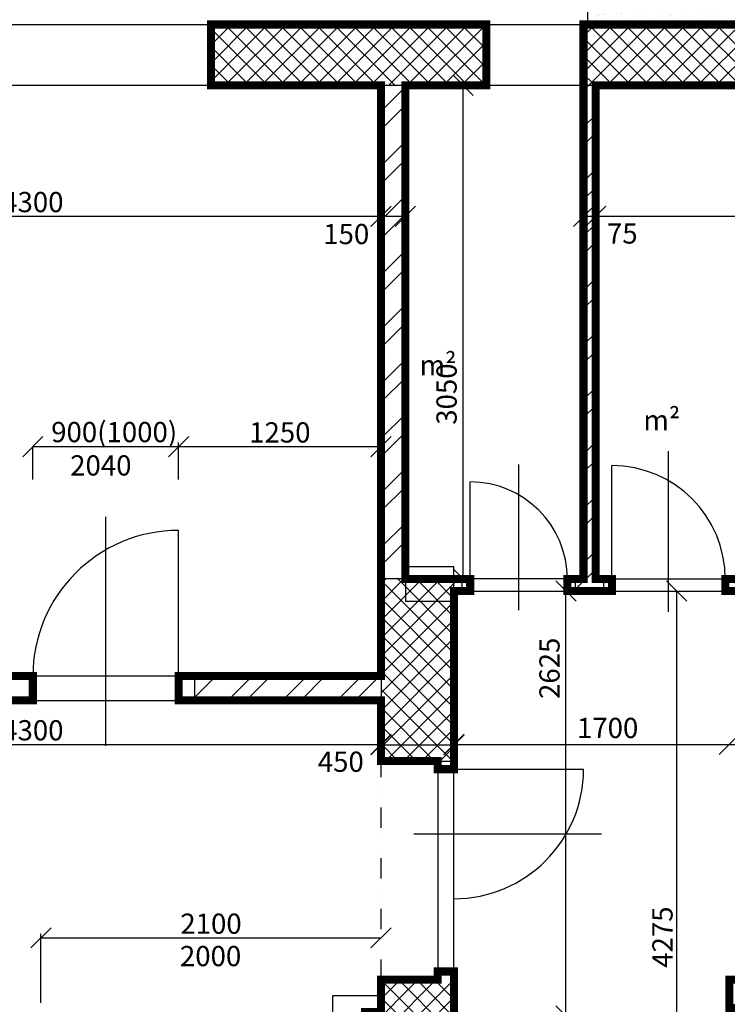
# Model space of a CAD drawing. Units: inches. Extents: x -55289 to 383486, y -40516 to 88872.
# Drawn here: x 8483 to 12852, y 36534 to 42617 of the extents above; entities that cross this region are included whole.
import ezdxf

# ---------------------------------------------------------------- set-up
doc = ezdxf.new("R2010")
doc.units = ezdxf.units.IN
doc.header["$LTSCALE"] = 250
doc.header["$MEASUREMENT"] = 0
doc.header["$PDMODE"] = 35
doc.header["$PDSIZE"] = 25
doc.linetypes.add('DOT', pattern=[0.25, 0, -0.25])
doc.linetypes.add('DĚLICÍ', pattern=[1.25, 0.5, -0.25, 0, -0.25, 0, -0.25])
for name, color, linetype in [('Kóty', 7, 'Continuous'), ('murivo', 7, 'Continuous'), ('Otvory', 8, 'Continuous'), ('POPISOVÉ_ČIARY', 7, 'Continuous'), ('Šrafy', 8, 'Continuous')]:
    doc.layers.add(name, color=color, linetype=linetype)
doc.styles.add('ROMANS', font='romans', dxfattribs={"height": 100})
doc.styles.get("Standard").update_dxf_attribs({"font": 'txt.shx'})
doc.dimstyles.new('Vnutorne', dxfattribs={"dimtxt": 125, "dimasz": 125, "dimexe": 25, "dimexo": 0, "dimgap": 25, "dimtad": 1, "dimdec": 0, "dimzin": 0, "dimdsep": 46, "dimtxsty": 'Standard', "dimblk": 'OBLIQUE', "dimcen": 0, "dimse1": 1, "dimse2": 1, "dimadec": 0, "dimazin": 0, "dimtfac": 1, "dimtdec": 0, "dimtofl": 0, "dimtmove": 0, "dimatfit": 3, "dimldrblk": 'OBLIQUE', "dimfxl": 1, "dimtolj": 1, "dimtzin": 0, "dimarcsym": 0})
doc.dimstyles.new('Vonkajsie', dxfattribs={"dimtxt": 125, "dimasz": 125, "dimexe": 25, "dimexo": 0, "dimgap": 25, "dimtad": 1, "dimdec": 0, "dimzin": 0, "dimdsep": 46, "dimtxsty": 'Standard', "dimblk": 'OBLIQUE', "dimcen": 0, "dimadec": 0, "dimazin": 0, "dimtfac": 1, "dimtdec": 0, "dimtofl": 0, "dimtmove": 0, "dimatfit": 3, "dimldrblk": 'OBLIQUE', "dimfxl": 1, "dimtolj": 1, "dimtzin": 0, "dimarcsym": 0})
doc.dimstyles.new('VONKAJSIE_0', dxfattribs={"dimscale": 0, "dimtxt": 125, "dimasz": 125, "dimexe": 0.18, "dimexo": 0.0625, "dimgap": 25, "dimtad": 1, "dimdec": 0, "dimzin": 0, "dimdsep": 46, "dimtxsty": 'Standard', "dimblk1": 'OBLIQUE', "dimblk2": 'OBLIQUE', "dimsah": 1, "dimcen": 0.09, "dimadec": 0, "dimazin": 0, "dimtfac": 1, "dimtdec": 4, "dimtofl": 0, "dimtmove": 0, "dimatfit": 3, "dimldrblk": 'OBLIQUE', "dimfxl": 1, "dimtolj": 1, "dimtzin": 0, "dimarcsym": 0})
pattern_1 = [(45, (-781.57, 25167.34), (-168.3798, 168.3798), []), (45, (-669.32, 25167.34), (-168.3798, 168.3798), [])]
pattern_2 = [(45, (-781.57, 25167.34), (-56.1266, 56.1266), []), (135, (-781.57, 25167.34), (-56.1266, -56.1266), [])]

# ---------------------------------------------------------------- blocks, each defined once
blk = doc.blocks.new('_Oblique')
at = {"color": 0, "linetype": 'ByBlock', "lineweight": -2}
blk.add_line((-0.5, -0.5), (0.5, 0.5), dxfattribs=at)
blk = doc.blocks.new('*D404')
at = {"layer": 'Defpoints', "color": 0}
for p in [(6414.3, 38139.7), (10714.3, 38139.7), (10714.3, 37637)]:
    blk.add_point(p, dxfattribs=at)
at = {"layer": 'Kóty', "color": 0, "lineweight": -2}
blk.add_line((6414.3, 38139.7), (10714.3, 38139.7), dxfattribs=at)
at = {"layer": 'Kóty', "color": 0, "lineweight": -2, "xscale": 125, "yscale": 125, "zscale": 125, "rotation": 180}
blk.add_blockref('_Oblique', (6414.3, 38139.7), dxfattribs=at)
at = {"layer": 'Kóty', "color": 0, "lineweight": -2, "xscale": 125, "yscale": 125, "zscale": 125}
blk.add_blockref('_Oblique', (10714.3, 38139.7), dxfattribs=at)
at = {"layer": 'Kóty', "color": 0, "insert": (8564.3, 38227.2), "char_height": 125, "attachment_point": 5}
blk.add_mtext('\\A1;4300', dxfattribs=at)
blk = doc.blocks.new('*D405')
at = {"layer": 'Defpoints', "color": 0}
for p in [(11164.3, 38137), (10714.3, 38134.3), (11164.3, 37909.3)]:
    blk.add_point(p, dxfattribs=at)
at = {"layer": 'Kóty', "color": 0, "lineweight": -2}
blk.add_line((10714.3, 38137), (11164.3, 38137), dxfattribs=at)
at = {"layer": 'Kóty', "color": 0, "lineweight": -2, "xscale": 125, "yscale": 125, "zscale": 125, "rotation": 180}
blk.add_blockref('_Oblique', (10714.3, 38137), dxfattribs=at)
at = {"layer": 'Kóty', "color": 0, "lineweight": -2, "xscale": 125, "yscale": 125, "zscale": 125}
blk.add_blockref('_Oblique', (11164.3, 38137), dxfattribs=at)
at = {"layer": 'Kóty', "color": 0, "insert": (10465.5, 38032.9), "char_height": 125, "attachment_point": 5}
blk.add_mtext('\\A1;450', dxfattribs=at)
blk = doc.blocks.new('*D406')
at = {"layer": 'Defpoints', "color": 0}
for p in [(12864.3, 38139.7), (12864.3, 38139.7), (11164.3, 37412)]:
    blk.add_point(p, dxfattribs=at)
at = {"layer": 'Kóty', "color": 0, "lineweight": -2}
blk.add_line((11164.3, 38139.7), (12864.3, 38139.7), dxfattribs=at)
at = {"layer": 'Kóty', "color": 0, "lineweight": -2, "xscale": 125, "yscale": 125, "zscale": 125, "rotation": 180}
blk.add_blockref('_Oblique', (11164.3, 38139.7), dxfattribs=at)
at = {"layer": 'Kóty', "color": 0, "lineweight": -2, "xscale": 125, "yscale": 125, "zscale": 125}
blk.add_blockref('_Oblique', (12864.3, 38139.7), dxfattribs=at)
at = {"layer": 'Kóty', "color": 0, "insert": (12113.1, 38241.6), "char_height": 125, "attachment_point": 5}
blk.add_mtext('\\A1;1700', dxfattribs=at)
blk = doc.blocks.new('*D407')
at = {"layer": 'Defpoints', "color": 0}
for p in [(12864.3, 38139.7), (15764.3, 38139.7), (15764.3, 38139.7)]:
    blk.add_point(p, dxfattribs=at)
at = {"layer": 'Kóty', "color": 0, "lineweight": -2}
blk.add_line((12864.3, 38139.7), (15764.3, 38139.7), dxfattribs=at)
at = {"layer": 'Kóty', "color": 0, "lineweight": -2, "xscale": 125, "yscale": 125, "zscale": 125, "rotation": 180}
blk.add_blockref('_Oblique', (12864.3, 38139.7), dxfattribs=at)
at = {"layer": 'Kóty', "color": 0, "lineweight": -2, "xscale": 125, "yscale": 125, "zscale": 125}
blk.add_blockref('_Oblique', (15764.3, 38139.7), dxfattribs=at)
at = {"layer": 'Kóty', "color": 0, "insert": (14314.3, 38227.2), "char_height": 125, "attachment_point": 5}
blk.add_mtext('\\A1;2900', dxfattribs=at)
blk = doc.blocks.new('*D410')
at = {"layer": 'Defpoints', "color": 0}
for p in [(10714.3, 41402.6), (10714.3, 41402.6), (6414.3, 41117.1)]:
    blk.add_point(p, dxfattribs=at)
at = {"layer": 'Kóty', "color": 0, "lineweight": -2}
blk.add_line((6414.3, 41402.6), (10714.3, 41402.6), dxfattribs=at)
at = {"layer": 'Kóty', "color": 0, "lineweight": -2, "xscale": 125, "yscale": 125, "zscale": 125, "rotation": 180}
blk.add_blockref('_Oblique', (6414.3, 41402.6), dxfattribs=at)
at = {"layer": 'Kóty', "color": 0, "lineweight": -2, "xscale": 125, "yscale": 125, "zscale": 125}
blk.add_blockref('_Oblique', (10714.3, 41402.6), dxfattribs=at)
at = {"layer": 'Kóty', "color": 0, "insert": (8564.3, 41490.1), "char_height": 125, "attachment_point": 5}
blk.add_mtext('\\A1;4300', dxfattribs=at)
blk = doc.blocks.new('*D471')
at = {"layer": 'Defpoints', "color": 0}
for p in [(10714.3, 36944.9), (8614.3, 36544.5), (10714.3, 36544.5)]:
    blk.add_point(p, dxfattribs=at)
at = {"layer": 'Kóty', "color": 0, "lineweight": -2}
for p, q in [((8614.3, 36544.5), (8614.3, 36969.9)), ((8614.3, 36944.9), (10714.3, 36944.9))]:
    blk.add_line(p, q, dxfattribs=at)
at = {"layer": 'Kóty', "color": 0, "lineweight": -2, "xscale": 125, "yscale": 125, "zscale": 125, "rotation": 180}
blk.add_blockref('_Oblique', (8614.3, 36944.9), dxfattribs=at)
at = {"layer": 'Kóty', "color": 0, "lineweight": -2, "xscale": 125, "yscale": 125, "zscale": 125}
blk.add_blockref('_Oblique', (10714.3, 36944.9), dxfattribs=at)
at = {"layer": 'Kóty', "color": 0, "insert": (9664.3, 37032.4), "char_height": 125, "attachment_point": 5}
blk.add_mtext('\\A1;2100', dxfattribs=at)
blk = doc.blocks.new('*D472')
at = {"layer": 'Defpoints', "color": 0}
for p in [(10714.3, 40071.2), (10714.3, 39979.6), (9464.3, 39775.6)]:
    blk.add_point(p, dxfattribs=at)
at = {"layer": 'Kóty', "color": 0, "lineweight": -2}
for p, q in [((9464.3, 39775.6), (9464.3, 40004.6)), ((9464.3, 39979.6), (10714.3, 39979.6))]:
    blk.add_line(p, q, dxfattribs=at)
at = {"layer": 'Kóty', "color": 0, "lineweight": -2, "xscale": 125, "yscale": 125, "zscale": 125, "rotation": 180}
blk.add_blockref('_Oblique', (9464.3, 39979.6), dxfattribs=at)
at = {"layer": 'Kóty', "color": 0, "lineweight": -2, "xscale": 125, "yscale": 125, "zscale": 125}
blk.add_blockref('_Oblique', (10714.3, 39979.6), dxfattribs=at)
at = {"layer": 'Kóty', "color": 0, "insert": (10089.3, 40067.1), "char_height": 125, "attachment_point": 5}
blk.add_mtext('\\A1;1250', dxfattribs=at)
blk = doc.blocks.new('*D730')
at = {"layer": 'Defpoints', "color": 0}
for p in [(12839.3, 39086.9), (12539, 34811.9), (12839.3, 34811.9)]:
    blk.add_point(p, dxfattribs=at)
at = {"layer": 'Kóty', "color": 0, "lineweight": -2}
blk.add_line((12539, 39086.9), (12539, 34811.9), dxfattribs=at)
at = {"layer": 'Kóty', "color": 0, "lineweight": -2, "xscale": 125, "yscale": 125, "zscale": 125}
for p, rotation in [((12539, 39086.9), 90), ((12539, 34811.9), 270)]:
    blk.add_blockref('_Oblique', p, dxfattribs=dict(at, rotation=rotation))
at = {"layer": 'Kóty', "color": 0, "insert": (12451.5, 36949.4), "char_height": 125, "attachment_point": 5, "rotation": 90}
blk.add_mtext('\\A1;4275', dxfattribs=at)
blk = doc.blocks.new('*D478')
at = {"layer": 'Defpoints', "color": 0}
for p in [(11690.6, 39086.9), (11855.7, 39086.9), (11690.6, 36461.9)]:
    blk.add_point(p, dxfattribs=at)
at = {"layer": 'Kóty', "color": 0, "lineweight": -2}
blk.add_line((11855.7, 36461.9), (11855.7, 39086.9), dxfattribs=at)
at = {"layer": 'Kóty', "color": 0, "lineweight": -2, "xscale": 125, "yscale": 125, "zscale": 125}
for p, rotation in [((11855.7, 39086.9), 90), ((11855.7, 36461.9), 270)]:
    blk.add_blockref('_Oblique', p, dxfattribs=dict(at, rotation=rotation))
at = {"layer": 'Kóty', "color": 0, "insert": (11754, 38610), "char_height": 125, "attachment_point": 5, "rotation": 90}
blk.add_mtext('\\A1;2625', dxfattribs=at)
blk = doc.blocks.new('*D480')
at = {"layer": 'Defpoints', "color": 0}
for p in [(10864.3, 42211.9), (11220.8, 42211.9), (10864.3, 39161.9)]:
    blk.add_point(p, dxfattribs=at)
at = {"layer": 'Kóty', "color": 0, "lineweight": -2}
blk.add_line((11220.8, 39161.9), (11220.8, 42211.9), dxfattribs=at)
at = {"layer": 'Kóty', "color": 0, "lineweight": -2, "xscale": 125, "yscale": 125, "zscale": 125}
for p, rotation in [((11220.8, 42211.9), 90), ((11220.8, 39161.9), 270)]:
    blk.add_blockref('_Oblique', p, dxfattribs=dict(at, rotation=rotation))
at = {"layer": 'Kóty', "color": 0, "insert": (11118.6, 40303.9), "char_height": 125, "attachment_point": 5, "rotation": 90}
blk.add_mtext('\\A1;3050', dxfattribs=at)
blk = doc.blocks.new('*D555')
at = {"layer": 'Defpoints', "color": 0}
for p in [(9464.3, 39979.6), (8564.3, 39775.6), (9464.3, 39775.6)]:
    blk.add_point(p, dxfattribs=at)
at = {"layer": 'Kóty', "color": 0, "lineweight": -2}
for p, q in [((8564.3, 39775.7), (8564.3, 39979.8)), ((8564.3, 39979.6), (9464.3, 39979.6)), ((9464.3, 39775.7), (9464.3, 39979.8))]:
    blk.add_line(p, q, dxfattribs=at)
at = {"layer": 'Kóty', "color": 0, "lineweight": -2, "xscale": 125, "yscale": 125, "zscale": 125, "rotation": 180}
blk.add_blockref('_Oblique', (8564.3, 39979.6), dxfattribs=at)
at = {"layer": 'Kóty', "color": 0, "lineweight": -2, "xscale": 125, "yscale": 125, "zscale": 125}
blk.add_blockref('_Oblique', (9464.3, 39979.6), dxfattribs=at)
at = {"layer": 'Kóty', "color": 0, "insert": (9066.5, 40069.3), "char_height": 125, "attachment_point": 5}
blk.add_mtext('\\A1;900(1000)', dxfattribs=at)
blk = doc.blocks.new('*D742')
at = {"layer": 'Defpoints', "color": 0}
for p in [(10714.3, 41402.6), (10864.3, 41402.6), (10864.3, 16235.3)]:
    blk.add_point(p, dxfattribs=at)
at = {"layer": 'Kóty', "color": 0, "lineweight": -2}
blk.add_line((10714.3, 41402.6), (10864.3, 41402.6), dxfattribs=at)
at = {"layer": 'Kóty', "color": 0, "lineweight": -2, "xscale": 125, "yscale": 125, "zscale": 125, "rotation": 180}
blk.add_blockref('_Oblique', (10714.3, 41402.6), dxfattribs=at)
at = {"layer": 'Kóty', "color": 0, "lineweight": -2, "xscale": 125, "yscale": 125, "zscale": 125}
blk.add_blockref('_Oblique', (10864.3, 41402.6), dxfattribs=at)
at = {"layer": 'Kóty', "color": 0, "insert": (10499.3, 41292.6), "char_height": 125, "attachment_point": 5}
blk.add_mtext('\\A1;150', dxfattribs=at)
blk = doc.blocks.new('*D743')
at = {"layer": 'Defpoints', "color": 0}
for p in [(11964.3, 41402.6), (10864.3, 16235.3), (11964.3, 16235.3)]:
    blk.add_point(p, dxfattribs=at)
at = {"layer": 'Kóty', "color": 0, "lineweight": -2}
blk.add_line((10864.3, 16235.3), (11964.3, 16235.3), dxfattribs=at)
at = {"layer": 'Kóty', "color": 0, "lineweight": -2, "xscale": 125, "yscale": 125, "zscale": 125, "rotation": 180}
blk.add_blockref('_Oblique', (10864.3, 16235.3), dxfattribs=at)
at = {"layer": 'Kóty', "color": 0, "lineweight": -2, "xscale": 125, "yscale": 125, "zscale": 125}
blk.add_blockref('_Oblique', (11964.3, 16235.3), dxfattribs=at)
at = {"layer": 'Kóty', "color": 0, "insert": (11414.3, 16322.8), "char_height": 125, "attachment_point": 5}
blk.add_mtext('\\A1;1100', dxfattribs=at)
blk = doc.blocks.new('*D560')
at = {"layer": 'Defpoints', "color": 0}
for p in [(11964.3, 41402.6), (12039.3, 41402.6), (12039.3, 41402.6)]:
    blk.add_point(p, dxfattribs=at)
at = {"layer": 'Kóty', "color": 0, "lineweight": -2}
blk.add_line((11964.3, 41402.6), (12039.3, 41402.6), dxfattribs=at)
at = {"layer": 'Kóty', "color": 0, "lineweight": -2, "xscale": 125, "yscale": 125, "zscale": 125, "rotation": 180}
blk.add_blockref('_Oblique', (11964.3, 41402.6), dxfattribs=at)
at = {"layer": 'Kóty', "color": 0, "lineweight": -2, "xscale": 125, "yscale": 125, "zscale": 125}
blk.add_blockref('_Oblique', (12039.3, 41402.6), dxfattribs=at)
at = {"layer": 'Kóty', "color": 0, "insert": (12203.6, 41296), "char_height": 125, "attachment_point": 5}
blk.add_mtext('\\A1;75', dxfattribs=at)
blk = doc.blocks.new('*D561')
at = {"layer": 'Defpoints', "color": 0}
for p in [(12039.3, 41402.6), (15764.3, 41402.6), (15764.3, 41402.6)]:
    blk.add_point(p, dxfattribs=at)
at = {"layer": 'Kóty', "color": 0, "lineweight": -2}
blk.add_line((12039.3, 41402.6), (15764.3, 41402.6), dxfattribs=at)
at = {"layer": 'Kóty', "color": 0, "lineweight": -2, "xscale": 125, "yscale": 125, "zscale": 125, "rotation": 180}
blk.add_blockref('_Oblique', (12039.3, 41402.6), dxfattribs=at)
at = {"layer": 'Kóty', "color": 0, "lineweight": -2, "xscale": 125, "yscale": 125, "zscale": 125}
blk.add_blockref('_Oblique', (15764.3, 41402.6), dxfattribs=at)
at = {"layer": 'Kóty', "color": 0, "insert": (13632, 41499.4), "char_height": 125, "attachment_point": 5}
blk.add_mtext('\\A1;3725', dxfattribs=at)

msp = doc.modelspace()

# ---------------------------------------------------------------- hatches: boundary and pattern name
at = {"layer": 'Šrafy'}
h = msp.add_hatch(dxfattribs=at)
h.set_pattern_fill('AR-SAND', color=2, scale=2, style=0)
h.set_pattern_definition([(37.5, (-781.57, 25167.34), (-3.20006, 97.88265), [0, -77.216, 0, -86.36, 0, -82.55]), (7.5, (-781.57, 25167.34), (89.90466, 143.365), [0, -41.656, 0, -69.596, 0, -26.67]), (327.5, (-844.055, 25167.34), (158.19847, 0.28744), [0, -25.4, 0, -91.44, 0, -119.38]), (317.5, (-844.05, 25167.34), (152.7113, 44.5859), [0, -12.7, 0, -59.944, 0, -68.58])])
h.paths.add_polyline_path([(11989.3, 42586.9), (12789.3, 42586.9), (12789.3, 44086.9), (11989.3, 44086.9)])
h = msp.add_hatch(dxfattribs=at)
h.set_pattern_fill('ANSI37', color=256, scale=25, style=0)
h.set_pattern_definition(pattern_2)
h.paths.add_polyline_path([(9664.3, 42211.9), (11364.3, 42211.9), (11364.3, 42586.9), (9664.3, 42586.9)])
h = msp.add_hatch(dxfattribs=at)
h.set_pattern_fill('ANSI37', color=256, scale=25, style=0)
h.set_pattern_definition(pattern_2)
h.paths.add_polyline_path([(13139.3, 42211.9), (11964.3, 42211.9), (11964.3, 42586.9), (13139.3, 42586.9)])
h = msp.add_hatch(dxfattribs=at)
h.set_pattern_fill('ANSI32', color=256, scale=25, style=0)
h.set_pattern_definition(pattern_1)
h.paths.add_polyline_path([(10864.3, 39161.9), (10714.3, 39161.9), (10714.3, 42211.9), (10864.3, 42211.9)])
h = msp.add_hatch(dxfattribs=at)
h.set_pattern_fill('ANSI32', color=2, scale=25, style=0)
h.set_pattern_definition(pattern_1)
h.paths.add_polyline_path([(11964.3, 42211.9), (11964.3, 39161.9), (11914.3, 39161.9), (11914.3, 39086.9), (12089.3, 39086.9), (12089.3, 39161.9), (12039.3, 39161.9), (12039.3, 42211.9)])
h = msp.add_hatch(dxfattribs=at)
h.set_pattern_fill('ANSI37', color=256, scale=25, style=0)
h.set_pattern_definition(pattern_2)
h.paths.add_polyline_path([(10714.3, 38036.9), (11164.3, 38036.9), (11164.3, 39161.9), (10714.3, 39161.9)])
h = msp.add_hatch(dxfattribs=at)
h.set_pattern_fill('ANSI32', color=256, scale=25, style=0)
h.set_pattern_definition(pattern_1)
h.paths.add_polyline_path([(11164.3, 39086.9), (11214.3, 39086.9), (11214.3, 39161.9), (11164.3, 39161.9)])
h = msp.add_hatch(dxfattribs=at)
h.set_pattern_fill('ANSI32', color=2, scale=25, style=0)
h.set_pattern_definition(pattern_1)
h.paths.add_polyline_path([(9564.3, 38411.9), (10714.3, 38411.9), (10714.3, 38561.9), (9564.3, 38561.9)])
h = msp.add_hatch(dxfattribs=at)
h.set_pattern_fill('ANSI37', color=256, scale=625, style=0)
h.paths.add_polyline_path([(11164.3, 36461.9), (11494.3, 36461.9), (11494.3, 35411.9), (11164.3, 35411.9), (11164.3, 33661.9), (10714.3, 33661.9), (10714.3, 35611.9), (10614.3, 35611.9), (10614.3, 36486.9), (10714.3, 36486.9), (10714.3, 36686.9), (11064.3, 36686.9), (11164.3, 36686.9)])
h.paths.add_polyline_path([(10764.3, 35761.9), (11164.3, 35761.9), (11164.3, 35997.3), (11344.3, 35997.3), (11344.3, 36147.3), (11164.3, 36147.3), (11164.3, 36336.9), (10764.3, 36336.9)], flags=16)

# ---------------------------------------------------------------- linework, layer by layer
at = {"layer": 'Kóty', "color": 2}
msp.add_lwpolyline([(10714.3, 36586.9), (10414.3, 36586.9), (10414.3, 35511.9), (10714.3, 35511.9)], dxfattribs=at)
at = {"layer": 'murivo'}
msp.add_line((11989.3, 44086.9), (11989.3, 42586.9), dxfattribs=at)
at = {"layer": 'murivo', "color": 2, "linetype": 'DOT'}
msp.add_lwpolyline([(11989.3, 42586.9), (12789.3, 42586.9), (12789.3, 44086.9), (11989.3, 44086.9)], close=True, dxfattribs=at)
at = {"layer": 'murivo', "const_width": 50}
for points in [[(10689.3, 38561.9), (10714.3, 38561.9), (10714.3, 42211.9), (9664.3, 42211.9), (9664.3, 42586.9), (11364.3, 42586.9), (11364.3, 42211.9), (10864.3, 42211.9), (10864.3, 39161.9), (11189.3, 39161.9)], [(12039.3, 42186.9), (12039.3, 42211.9), (13139.3, 42211.9), (13139.3, 42586.9), (11964.3, 42586.9), (11964.3, 42186.9)], [(11189.3, 39086.9), (11164.3, 39086.9), (11164.3, 37986.9), (11064.3, 37986.9), (11064.3, 38036.9), (10714.3, 38036.9), (10714.3, 38411.9), (10689.3, 38411.9)], [(10714.3, 36586.9), (10714.3, 36686.9), (11064.3, 36686.9), (11064.3, 36736.9), (11164.3, 36736.9), (11164.3, 36461.9), (11494.3, 36461.9), (11494.3, 35411.9), (11164.3, 35411.9), (11164.3, 35240.1), (11164.3, 34811.9), (11189.3, 34811.9)]]:
    msp.add_lwpolyline(points, dxfattribs=at)
at = {"layer": 'murivo', "color": 2, "const_width": 50}
for points in [[(11964.3, 42186.9), (11964.3, 39161.9), (11864.3, 39161.9), (11864.3, 39086.9), (12139.3, 39086.9), (12139.3, 39161.9), (12039.3, 39161.9), (12039.3, 42186.9)], [(11189.3, 39086.9), (11264.3, 39086.9), (11264.3, 39161.9), (11189.3, 39161.9)], [(15739.3, 39086.9), (12839.3, 39086.9), (12839.3, 39161.9), (15739.3, 39161.9)], [(10689.3, 38561.9), (9464.3, 38561.9), (9464.3, 38411.9), (10689.3, 38411.9)], [(15739.3, 36686.9), (12864.3, 36686.9), (12864.3, 36511.9), (12939.3, 36511.9), (12939.3, 36611.9), (15739.3, 36611.9)], [(10714.3, 35511.9), (10714.3, 35611.9), (10614.3, 35611.9), (10614.3, 36486.9), (10714.3, 36486.9), (10714.3, 36586.9)]]:
    msp.add_lwpolyline(points, dxfattribs=at)
at = {"layer": 'Otvory'}
for p, q in [((7514.3, 42586.9), (9664.3, 42586.9)), ((11364.3, 42586.9), (11964.3, 42586.9)), ((7514.3, 42211.9), (9664.3, 42211.9)), ((11364.3, 42211.9), (11964.3, 42211.9))]:
    msp.add_line(p, q, dxfattribs=at)
at = {"layer": 'Otvory', "color": 2}
for p, q in [((12489.3, 38958.6), (12489.3, 39952.3)), ((11564.3, 38969.3), (11564.3, 39868.8)), ((12139.3, 39161.9), (12139.3, 39861.9)), ((11264.3, 39161.9), (11264.3, 39761.9)), ((9014.3, 38131.1), (9014.3, 39546.1)), ((9464.3, 38561.9), (9464.3, 39461.9)), ((11864.3, 39161.9), (11264.3, 39161.9)), ((12139.3, 39161.9), (12839.3, 39161.9)), ((11264.3, 39086.9), (11864.3, 39086.9)), ((12139.3, 39086.9), (12839.3, 39086.9)), ((9464.3, 38561.9), (8564.3, 38561.9)), ((8564.3, 38411.9), (9464.3, 38411.9)), ((11064.3, 37986.9), (11064.3, 36736.9)), ((11164.3, 36736.9), (11164.3, 37986.9)), ((11164.3, 37986.9), (11964.3, 37986.9)), ((10917.5, 37586.9), (12075.3, 37586.9))]:
    msp.add_line(p, q, dxfattribs=at)
at = {"layer": 'Otvory', "linetype": 'DĚLICÍ'}
msp.add_line((10714.3, 36686.9), (10714.3, 38036.9), dxfattribs=at)
at = {"layer": 'Otvory', "color": 2}
for centre, radius, start, end in [((12139.3, 39161.9), 700, 0, 90), ((11264.3, 39161.9), 600, 0, 90), ((9464.3, 38561.9), 900, 90, 180), ((11164.3, 37986.9), 800, 270, 0)]:
    msp.add_arc(centre, radius, start, end, dxfattribs=at)
at = {"layer": 'POPISOVÉ_ČIARY'}
msp.add_lwpolyline([(10864.3, 39024.4), (11164.3, 39024.4), (11164.3, 39236.9), (10864.3, 39236.9)], close=True, dxfattribs=at)
at = {"layer": 'Šrafy'}
for p, q in [((10714.3, 42211.9), (10864.3, 42211.9)), ((11964.3, 42211.9), (12039.3, 42211.9)), ((10864.3, 39161.9), (10714.3, 39161.9)), ((11164.3, 39086.9), (11164.3, 39161.9)), ((10714.3, 38561.9), (10714.3, 38411.9)), ((11064.3, 38036.9), (11164.3, 38036.9))]:
    msp.add_line(p, q, dxfattribs=at)
at = {"layer": 'Šrafy', "color": 2}
for p, q in [((11214.3, 39086.9), (11214.3, 39161.9)), ((11914.3, 39086.9), (11914.3, 39161.9)), ((12089.3, 39086.9), (12089.3, 39161.9)), ((9564.3, 38411.9), (9564.3, 38561.9))]:
    msp.add_line(p, q, dxfattribs=at)
at = {"layer": 'Šrafy', "color": 2, "const_width": 50}
msp.add_lwpolyline([(6439.3, 38411.9), (8564.3, 38411.9), (8564.3, 38561.9), (6439.3, 38561.9)], dxfattribs=at)

# ---------------------------------------------------------------- texts
at = {"layer": 'Kóty'}
msp.add_text('2040', height=125, dxfattribs=at).set_placement((8794.8, 39800.9))
at = {"layer": 'Kóty', "char_height": 100, "width": 1275.72, "attachment_point": 1, "style": 'ROMANS'}
for s, insert in [('\\pi481.29;{\\f@Arial Unicode MS|b1|i0|c238|p34;\\H1.25x;1.06\\P\\pi333.97;\\W0.8;KOMORA\\f@Arial Unicode MS|b1|i0|c0|p34;\\H0.8x;\\W1;\\P\\pi359.34;\\fTimes New Roman|b0|i0|c238|p18;\\H1.25x;3.35\\fTimes New Roman|b0|i0|c0|p18; m²}', (10951.7, 41170)), ('\\pi481.38;{\\f@Arial Unicode MS|b1|i0|c238|p34;\\H1.25x;1.03\\P\\pi452.22;IZBA\\f@Arial Unicode MS|b1|i0|c0|p34;\\H0.8x;\\P\\pi320.27;\\fTimes New Roman|b0|i0|c238|p18;\\H1.25x;15\\fTimes New Roman|b0|i0|c0|p18;.\\fTimes New Roman|b0|i0|c238|p18;70\\fTimes New Roman|b0|i0|c0|p18; m²}', (7846.4, 41061.4)), ('\\pi481.12;{\\f@Arial Unicode MS|b1|i0|c238|p34;\\H1.25x;1.05\\P\\pi219.4;KUCHYŇA\\f@Arial Unicode MS|b1|i0|c0|p34;\\H0.8x;\\P\\pi320.27;\\fTimes New Roman|b0|i0|c238|p18;\\H1.25x;11\\fTimes New Roman|b0|i0|c0|p18;.\\fTimes New Roman|b0|i0|c238|p18;36\\fTimes New Roman|b0|i0|c0|p18; m²}', (12333.6, 40830)), ('\\pi493.1;{\\f@Arial Unicode MS|b1|i0|c238|p34;\\H1.25x;1.01\\P\\pi219.27;ZÁVETRIE\\f@Arial Unicode MS|b1|i0|c0|p34;\\H0.8x;\\P\\pi359.25;\\fTimes New Roman|b0|i0|c238|p18;\\H1.25x;9\\fTimes New Roman|b0|i0|c0|p18;.\\fTimes New Roman|b0|i0|c238|p18;45\\fTimes New Roman|b0|i0|c0|p18; m²}', (4438.9, 37781.2))]:
    msp.add_mtext(s, dxfattribs=dict(at, insert=insert))
at = {"layer": 'murivo', "insert": (9472.4, 36894.9), "char_height": 125, "width": 211.865, "attachment_point": 1}
msp.add_mtext('2000', dxfattribs=at)

# ---------------------------------------------------------------- dimensions: what is measured, and where the dimension line sits
at = {"layer": 'Kóty'}
for base, p1, p2, picture, middle in [((11220.8, 42211.9), (10864.3, 39161.9), (10864.3, 42211.9), '*D480', (11118.6, 40303.9)), ((11855.7, 39086.9), (11690.6, 36461.9), (11690.6, 39086.9), '*D478', (11754, 38610))]:
    dim = msp.add_linear_dim(base=base, p1=p1, p2=p2, angle=90, dimstyle='Vnutorne', override={"dimtmove": 2}, dxfattribs=at)
    dim.commit()
    dim.dimension.update_dxf_attribs({"geometry": picture, "text_midpoint": middle, "dimtype": 160})
for base, p1, p2, dimstyle, override, picture, middle in [((10714.3, 41402.6), (6414.3, 41117.1), (10714.3, 41402.6), 'Vnutorne', {"dimtmove": 1}, '*D410', (8564.3, 41490.1)), ((11964.3, 16235.3), (10864.3, 16235.3), (11964.3, 41402.6), 'Vnutorne', {"dimtmove": 1}, '*D743', (11414.3, 16322.8)), ((10714.3, 39979.6), (9464.3, 39775.6), (10714.3, 40071.2), 'Vnutorne', {"dimse1": 0}, '*D472', (10089.3, 40067.1)), ((10714.3, 38139.7), (6414.3, 38139.7), (10714.3, 37637), 'Vnutorne', {"dimtmove": 1}, '*D404', (8564.3, 38227.2)), ((15764.3, 38139.7), (12864.3, 38139.7), (15764.3, 38139.7), 'Vnutorne', {"dimtmove": 1}, '*D407', (14314.3, 38227.2)), ((10714.3, 36944.9), (8614.3, 36544.5), (10714.3, 36544.5), 'Vonkajsie', {"dimse2": 1}, '*D471', (9664.3, 37032.4))]:
    dim = msp.add_linear_dim(base=base, p1=p1, p2=p2, dimstyle=dimstyle, override=override, dxfattribs=at)
    dim.commit()
    dim.dimension.update_dxf_attribs({"geometry": picture, "text_midpoint": middle})
for base, p1, p2, picture, middle in [((15764.3, 41402.6), (12039.3, 41402.6), (15764.3, 41402.6), '*D561', (13632, 41499.4)), ((10864.3, 41402.6), (10714.3, 41402.6), (10864.3, 16235.3), '*D742', (10499.3, 41292.6)), ((12039.3, 41402.6), (11964.3, 41402.6), (12039.3, 41402.6), '*D560', (12203.6, 41296)), ((12864.3, 38139.7), (11164.3, 37412), (12864.3, 38139.7), '*D406', (12113.1, 38241.6)), ((11164.3, 38137), (10714.3, 38134.3), (11164.3, 37909.3), '*D405', (10465.5, 38032.9))]:
    dim = msp.add_linear_dim(base=base, p1=p1, p2=p2, dimstyle='Vnutorne', override={"dimtmove": 2}, dxfattribs=at)
    dim.commit()
    dim.dimension.update_dxf_attribs({"geometry": picture, "text_midpoint": middle, "dimtype": 160})
dim = msp.add_linear_dim(base=(9464.3, 39979.6), p1=(8564.3, 39775.6), p2=(9464.3, 39775.6), text='900(1000)', dimstyle='VONKAJSIE_0', override={"dimscale": 1, "dimtmove": 2}, dxfattribs=at)
dim.commit()
dim.dimension.update_dxf_attribs({"geometry": '*D555', "text_midpoint": (9066.5, 40069.3), "dimtype": 160})
dim = msp.add_linear_dim(base=(12539, 34811.9), p1=(12839.3, 39086.9), p2=(12839.3, 34811.9), angle=90, dimstyle='Vnutorne', dxfattribs=at)
dim.commit()
dim.dimension.update_dxf_attribs({"geometry": '*D730', "text_midpoint": (12451.5, 36949.4)})

doc.saveas('drawing.dxf')
